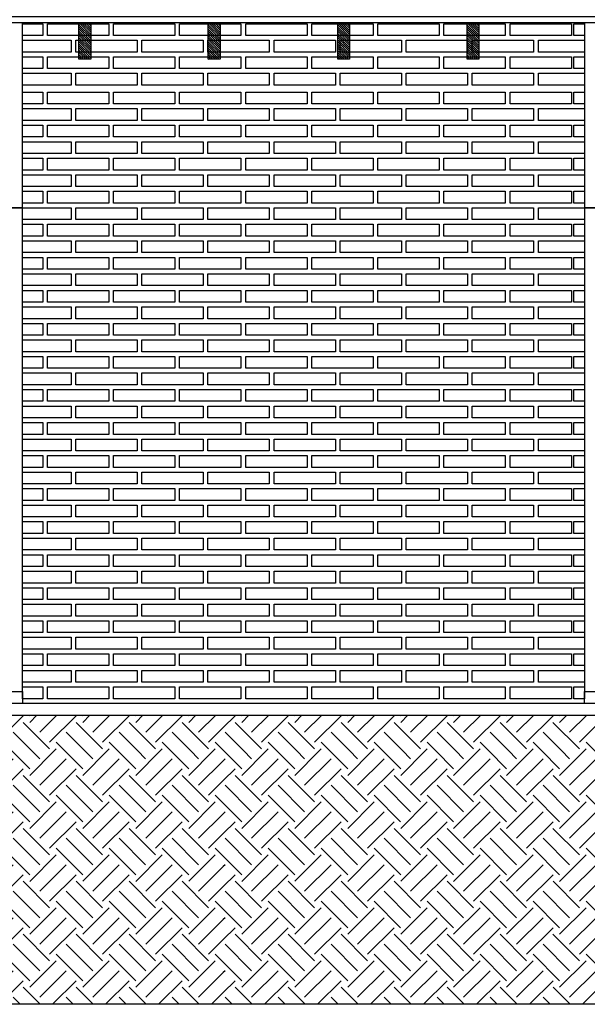
# Model space of a CAD drawing. Units: millimetres. Extents: x 429 to 575, y 535 to 664.
# Drawn here: x 543 to 545, y 614 to 618 of the extents above; entities that cross this region are included whole.
import ezdxf

# ---------------------------------------------------------------- set-up
doc = ezdxf.new("R2010")
doc.units = ezdxf.units.MM
for name, color, linetype in [('00 h tierra', 86, 'Continuous'), ('00 m tierra', 236, 'Continuous'), ('arq_v_02', 212, 'Continuous'), ('v_01', 201, 'Continuous'), ('v_06', 253, 'Continuous'), ('v_07', 253, 'Continuous')]:
    doc.layers.add(name, color=color, linetype=linetype)
pattern_1 = [(225, (551.09206, 606.63217), (7e-17, -0.2245064), [0.15875, -0.15875]), (225, (551.13415, 606.59007), (7e-17, -0.2245064), [0.15875, -0.15875]), (225, (551.17625, 606.54798), (7e-17, -0.2245064), [0.15875, -0.15875]), (315, (551.17625, 606.51992), (0.2245064, 7e-17), [0.15875, -0.15875]), (315, (551.13415, 606.47782), (0.2245064, 7e-17), [0.15875, -0.15875]), (315, (551.09206, 606.43573), (0.2245064, 7e-17), [0.15875, -0.15875])]
pattern_2 = [(315, (551.0920554, 606.5459844), (0.004490128, 0.004490128), [])]

msp = doc.modelspace()

# ---------------------------------------------------------------- hatches: boundary and pattern name
at = {"layer": '00 h tierra'}
h = msp.add_hatch(dxfattribs=at)
h.set_pattern_fill('EARTH', color=256, scale=0.025, angle=225)
h.set_pattern_definition(pattern_1)
h.paths.add_polyline_path([(541.0921, 614.8572), (541.0921, 614.7072), (543.9421, 614.7072), (543.9421, 614.8572)])
h = msp.add_hatch(dxfattribs=at)
h.set_pattern_fill('EARTH', color=256, scale=0.025, angle=225)
h.set_pattern_definition(pattern_1)
h.paths.add_polyline_path([(543.9421, 614.8572), (543.9421, 614.7072), (551.0921, 614.7072), (551.0921, 614.7672), (550.9421, 614.7672), (550.9421, 614.7872), (550.2921, 614.7872), (550.2921, 614.8572)])
h = msp.add_hatch(dxfattribs=at)
h.set_pattern_fill('EARTH', color=256, scale=0.025, angle=225)
h.set_pattern_definition(pattern_1)
h.paths.add_polyline_path([(541.0921, 614.7072), (541.0921, 613.6322), (543.9421, 613.6322), (543.9421, 614.7072)])
h = msp.add_hatch(dxfattribs=at)
h.set_pattern_fill('EARTH', color=256, scale=0.025, angle=225)
h.set_pattern_definition(pattern_1)
h.paths.add_polyline_path([(543.9421, 614.7072), (543.9421, 613.6322), (551.0921, 613.6322), (551.0921, 614.7072)])
at = {"layer": 'v_06'}
h = msp.add_hatch(dxfattribs=at)
h.set_pattern_fill('ANSI31', color=256, scale=0.002, angle=-90)
h.set_pattern_definition(pattern_2)
h.paths.add_polyline_path([(543.3304, 617.7913), (543.3804, 617.7913), (543.3804, 617.6372), (543.3304, 617.6372)])
h = msp.add_hatch(dxfattribs=at)
h.set_pattern_fill('ANSI31', color=256, scale=0.002, angle=-90)
h.set_pattern_definition(pattern_2)
h.paths.add_polyline_path([(543.8787, 617.7913), (543.9287, 617.7913), (543.9287, 617.6372), (543.8787, 617.6372)])
h = msp.add_hatch(dxfattribs=at)
h.set_pattern_fill('ANSI31', color=256, scale=0.002, angle=-90)
h.set_pattern_definition(pattern_2)
h.paths.add_polyline_path([(544.4271, 617.7913), (544.4771, 617.7913), (544.4771, 617.6372), (544.4271, 617.6372)])
h = msp.add_hatch(dxfattribs=at)
h.set_pattern_fill('ANSI31', color=256, scale=0.002, angle=-90)
h.set_pattern_definition(pattern_2)
h.paths.add_polyline_path([(544.9754, 617.7913), (545.0254, 617.7913), (545.0254, 617.6372), (544.9754, 617.6372)])

# ---------------------------------------------------------------- linework, layer by layer
at = {"layer": '00 m tierra'}
msp.add_lwpolyline([(541.0921, 613.6322), (541.0921, 614.8572), (551.0921, 614.8572), (551.0921, 613.6322)], close=True, dxfattribs=at)
at = {"layer": 'arq_v_02'}
msp.add_lwpolyline([(550.7404, 617.7913), (541.0921, 617.7913), (541.0921, 617.817), (550.7404, 617.817)], dxfattribs=at)
for points in [[(543.3304, 617.7913), (543.3804, 617.7913), (543.3804, 617.6372), (543.3304, 617.6372)], [(543.8787, 617.7913), (543.9287, 617.7913), (543.9287, 617.6372), (543.8787, 617.6372)], [(544.4271, 617.7913), (544.4771, 617.7913), (544.4771, 617.6372), (544.4271, 617.6372)], [(544.9754, 617.7913), (545.0254, 617.7913), (545.0254, 617.6372), (544.9754, 617.6372)]]:
    msp.add_lwpolyline(points, close=True, dxfattribs=at)
at = {"layer": 'v_01'}
for points in [[(543.0921, 617.7913), (541.2921, 617.7913), (541.2921, 617.0072), (543.0921, 617.0072)], [(547.2721, 617.7913), (545.4721, 617.7913), (545.4721, 617.0072), (547.2721, 617.0072)], [(541.2921, 614.9572), (543.0921, 614.9572), (543.0921, 617.0072), (541.2921, 617.0072)], [(545.4721, 614.9572), (547.2721, 614.9572), (547.2721, 617.0072), (545.4721, 617.0072)], [(541.2371, 614.9572), (543.0921, 614.9572), (543.0921, 614.9072), (541.2371, 614.9072)], [(545.4721, 614.9572), (547.2721, 614.9572), (547.2721, 614.9072), (545.4721, 614.9072)], [(541.0921, 614.9072), (541.0921, 614.8572), (550.2921, 614.8572), (550.2921, 614.9072)]]:
    msp.add_lwpolyline(points, close=True, dxfattribs=at)
at = {"layer": 'v_07', "color": 252}
for points in [[(543.1771, 617.7372), (543.0921, 617.7372), (543.0921, 617.7872), (543.1771, 617.7872)], [(543.4571, 617.7372), (543.1971, 617.7372), (543.1971, 617.7872), (543.4571, 617.7872)], [(543.7371, 617.7372), (543.4771, 617.7372), (543.4771, 617.7872), (543.7371, 617.7872)], [(544.0171, 617.7372), (543.7571, 617.7372), (543.7571, 617.7872), (544.0171, 617.7872)], [(544.2971, 617.7372), (544.0371, 617.7372), (544.0371, 617.7872), (544.2971, 617.7872)], [(544.5771, 617.7372), (544.3171, 617.7372), (544.3171, 617.7872), (544.5771, 617.7872)], [(544.8571, 617.7372), (544.5971, 617.7372), (544.5971, 617.7872), (544.8571, 617.7872)], [(545.1371, 617.7372), (544.8771, 617.7372), (544.8771, 617.7872), (545.1371, 617.7872)], [(545.4171, 617.7372), (545.1571, 617.7372), (545.1571, 617.7872), (545.4171, 617.7872)], [(545.4721, 617.7372), (545.4271, 617.7372), (545.4271, 617.7872), (545.4721, 617.7872)], [(543.2971, 617.6672), (543.0921, 617.6672), (543.0921, 617.7172), (543.2971, 617.7172)], [(543.5771, 617.6672), (543.3171, 617.6672), (543.3171, 617.7172), (543.5771, 617.7172)], [(543.8571, 617.6672), (543.5971, 617.6672), (543.5971, 617.7172), (543.8571, 617.7172)], [(544.1371, 617.6672), (543.8771, 617.6672), (543.8771, 617.7172), (544.1371, 617.7172)], [(544.4171, 617.6672), (544.1571, 617.6672), (544.1571, 617.7172), (544.4171, 617.7172)], [(544.6971, 617.6672), (544.4371, 617.6672), (544.4371, 617.7172), (544.6971, 617.7172)], [(544.9771, 617.6672), (544.7171, 617.6672), (544.7171, 617.7172), (544.9771, 617.7172)], [(545.2571, 617.6672), (544.9971, 617.6672), (544.9971, 617.7172), (545.2571, 617.7172)], [(545.4721, 617.6672), (545.2771, 617.6672), (545.2771, 617.7172), (545.4721, 617.7172)], [(543.1771, 617.5972), (543.0921, 617.5972), (543.0921, 617.6472), (543.1771, 617.6472)], [(543.4571, 617.5972), (543.1971, 617.5972), (543.1971, 617.6472), (543.4571, 617.6472)], [(543.7371, 617.5972), (543.4771, 617.5972), (543.4771, 617.6472), (543.7371, 617.6472)], [(544.0171, 617.5972), (543.7571, 617.5972), (543.7571, 617.6472), (544.0171, 617.6472)], [(544.2971, 617.5972), (544.0371, 617.5972), (544.0371, 617.6472), (544.2971, 617.6472)], [(544.5771, 617.5972), (544.3171, 617.5972), (544.3171, 617.6472), (544.5771, 617.6472)], [(544.8571, 617.5972), (544.5971, 617.5972), (544.5971, 617.6472), (544.8571, 617.6472)], [(545.1371, 617.5972), (544.8771, 617.5972), (544.8771, 617.6472), (545.1371, 617.6472)], [(545.4171, 617.5972), (545.1571, 617.5972), (545.1571, 617.6472), (545.4171, 617.6472)], [(545.4721, 617.5972), (545.4271, 617.5972), (545.4271, 617.6472), (545.4721, 617.6472)], [(543.2971, 617.5272), (543.0921, 617.5272), (543.0921, 617.5772), (543.2971, 617.5772)], [(543.5771, 617.5272), (543.3171, 617.5272), (543.3171, 617.5772), (543.5771, 617.5772)], [(543.8571, 617.5272), (543.5971, 617.5272), (543.5971, 617.5772), (543.8571, 617.5772)], [(544.1371, 617.5272), (543.8771, 617.5272), (543.8771, 617.5772), (544.1371, 617.5772)], [(544.4171, 617.5272), (544.1571, 617.5272), (544.1571, 617.5772), (544.4171, 617.5772)], [(544.6971, 617.5272), (544.4371, 617.5272), (544.4371, 617.5772), (544.6971, 617.5772)], [(544.9771, 617.5272), (544.7171, 617.5272), (544.7171, 617.5772), (544.9771, 617.5772)], [(545.2571, 617.5272), (544.9971, 617.5272), (544.9971, 617.5772), (545.2571, 617.5772)], [(545.4721, 617.5272), (545.2771, 617.5272), (545.2771, 617.5772), (545.4721, 617.5772)], [(543.1771, 617.4472), (543.0921, 617.4472), (543.0921, 617.4972), (543.1771, 617.4972)], [(543.4571, 617.4472), (543.1971, 617.4472), (543.1971, 617.4972), (543.4571, 617.4972)], [(543.7371, 617.4472), (543.4771, 617.4472), (543.4771, 617.4972), (543.7371, 617.4972)], [(544.0171, 617.4472), (543.7571, 617.4472), (543.7571, 617.4972), (544.0171, 617.4972)], [(544.2971, 617.4472), (544.0371, 617.4472), (544.0371, 617.4972), (544.2971, 617.4972)], [(544.5771, 617.4472), (544.3171, 617.4472), (544.3171, 617.4972), (544.5771, 617.4972)], [(544.8571, 617.4472), (544.5971, 617.4472), (544.5971, 617.4972), (544.8571, 617.4972)], [(545.1371, 617.4472), (544.8771, 617.4472), (544.8771, 617.4972), (545.1371, 617.4972)], [(545.4171, 617.4472), (545.1571, 617.4472), (545.1571, 617.4972), (545.4171, 617.4972)], [(545.4721, 617.4472), (545.4271, 617.4472), (545.4271, 617.4972), (545.4721, 617.4972)], [(543.2971, 617.3772), (543.0921, 617.3772), (543.0921, 617.4272), (543.2971, 617.4272)], [(543.5771, 617.3772), (543.3171, 617.3772), (543.3171, 617.4272), (543.5771, 617.4272)], [(543.8571, 617.3772), (543.5971, 617.3772), (543.5971, 617.4272), (543.8571, 617.4272)], [(544.1371, 617.3772), (543.8771, 617.3772), (543.8771, 617.4272), (544.1371, 617.4272)], [(544.4171, 617.3772), (544.1571, 617.3772), (544.1571, 617.4272), (544.4171, 617.4272)], [(544.6971, 617.3772), (544.4371, 617.3772), (544.4371, 617.4272), (544.6971, 617.4272)], [(544.9771, 617.3772), (544.7171, 617.3772), (544.7171, 617.4272), (544.9771, 617.4272)], [(545.2571, 617.3772), (544.9971, 617.3772), (544.9971, 617.4272), (545.2571, 617.4272)], [(545.4721, 617.3772), (545.2771, 617.3772), (545.2771, 617.4272), (545.4721, 617.4272)], [(543.1771, 617.3072), (543.0921, 617.3072), (543.0921, 617.3572), (543.1771, 617.3572)], [(543.4571, 617.3072), (543.1971, 617.3072), (543.1971, 617.3572), (543.4571, 617.3572)], [(543.7371, 617.3072), (543.4771, 617.3072), (543.4771, 617.3572), (543.7371, 617.3572)], [(544.0171, 617.3072), (543.7571, 617.3072), (543.7571, 617.3572), (544.0171, 617.3572)], [(544.2971, 617.3072), (544.0371, 617.3072), (544.0371, 617.3572), (544.2971, 617.3572)], [(544.5771, 617.3072), (544.3171, 617.3072), (544.3171, 617.3572), (544.5771, 617.3572)], [(544.8571, 617.3072), (544.5971, 617.3072), (544.5971, 617.3572), (544.8571, 617.3572)], [(545.1371, 617.3072), (544.8771, 617.3072), (544.8771, 617.3572), (545.1371, 617.3572)], [(545.4171, 617.3072), (545.1571, 617.3072), (545.1571, 617.3572), (545.4171, 617.3572)], [(545.4721, 617.3072), (545.4271, 617.3072), (545.4271, 617.3572), (545.4721, 617.3572)], [(543.2971, 617.2372), (543.0921, 617.2372), (543.0921, 617.2872), (543.2971, 617.2872)], [(543.5771, 617.2372), (543.3171, 617.2372), (543.3171, 617.2872), (543.5771, 617.2872)], [(543.8571, 617.2372), (543.5971, 617.2372), (543.5971, 617.2872), (543.8571, 617.2872)], [(544.1371, 617.2372), (543.8771, 617.2372), (543.8771, 617.2872), (544.1371, 617.2872)], [(544.4171, 617.2372), (544.1571, 617.2372), (544.1571, 617.2872), (544.4171, 617.2872)], [(544.6971, 617.2372), (544.4371, 617.2372), (544.4371, 617.2872), (544.6971, 617.2872)], [(544.9771, 617.2372), (544.7171, 617.2372), (544.7171, 617.2872), (544.9771, 617.2872)], [(545.2571, 617.2372), (544.9971, 617.2372), (544.9971, 617.2872), (545.2571, 617.2872)], [(545.4721, 617.2372), (545.2771, 617.2372), (545.2771, 617.2872), (545.4721, 617.2872)], [(543.1771, 617.1672), (543.0921, 617.1672), (543.0921, 617.2172), (543.1771, 617.2172)], [(543.4571, 617.1672), (543.1971, 617.1672), (543.1971, 617.2172), (543.4571, 617.2172)], [(543.7371, 617.1672), (543.4771, 617.1672), (543.4771, 617.2172), (543.7371, 617.2172)], [(544.0171, 617.1672), (543.7571, 617.1672), (543.7571, 617.2172), (544.0171, 617.2172)], [(544.2971, 617.1672), (544.0371, 617.1672), (544.0371, 617.2172), (544.2971, 617.2172)], [(544.5771, 617.1672), (544.3171, 617.1672), (544.3171, 617.2172), (544.5771, 617.2172)], [(544.8571, 617.1672), (544.5971, 617.1672), (544.5971, 617.2172), (544.8571, 617.2172)], [(545.1371, 617.1672), (544.8771, 617.1672), (544.8771, 617.2172), (545.1371, 617.2172)], [(545.4171, 617.1672), (545.1571, 617.1672), (545.1571, 617.2172), (545.4171, 617.2172)], [(545.4721, 617.1672), (545.4271, 617.1672), (545.4271, 617.2172), (545.4721, 617.2172)], [(543.2971, 617.0972), (543.0921, 617.0972), (543.0921, 617.1472), (543.2971, 617.1472)], [(543.5771, 617.0972), (543.3171, 617.0972), (543.3171, 617.1472), (543.5771, 617.1472)], [(543.8571, 617.0972), (543.5971, 617.0972), (543.5971, 617.1472), (543.8571, 617.1472)], [(544.1371, 617.0972), (543.8771, 617.0972), (543.8771, 617.1472), (544.1371, 617.1472)], [(544.4171, 617.0972), (544.1571, 617.0972), (544.1571, 617.1472), (544.4171, 617.1472)], [(544.6971, 617.0972), (544.4371, 617.0972), (544.4371, 617.1472), (544.6971, 617.1472)], [(544.9771, 617.0972), (544.7171, 617.0972), (544.7171, 617.1472), (544.9771, 617.1472)], [(545.2571, 617.0972), (544.9971, 617.0972), (544.9971, 617.1472), (545.2571, 617.1472)], [(545.4721, 617.0972), (545.2771, 617.0972), (545.2771, 617.1472), (545.4721, 617.1472)], [(543.1771, 617.0272), (543.0921, 617.0272), (543.0921, 617.0772), (543.1771, 617.0772)], [(543.4571, 617.0272), (543.1971, 617.0272), (543.1971, 617.0772), (543.4571, 617.0772)], [(543.7371, 617.0272), (543.4771, 617.0272), (543.4771, 617.0772), (543.7371, 617.0772)], [(544.0171, 617.0272), (543.7571, 617.0272), (543.7571, 617.0772), (544.0171, 617.0772)], [(544.2971, 617.0272), (544.0371, 617.0272), (544.0371, 617.0772), (544.2971, 617.0772)], [(544.5771, 617.0272), (544.3171, 617.0272), (544.3171, 617.0772), (544.5771, 617.0772)], [(544.8571, 617.0272), (544.5971, 617.0272), (544.5971, 617.0772), (544.8571, 617.0772)], [(545.1371, 617.0272), (544.8771, 617.0272), (544.8771, 617.0772), (545.1371, 617.0772)], [(545.4171, 617.0272), (545.1571, 617.0272), (545.1571, 617.0772), (545.4171, 617.0772)], [(545.4721, 617.0272), (545.4271, 617.0272), (545.4271, 617.0772), (545.4721, 617.0772)], [(543.2971, 616.9572), (543.0921, 616.9572), (543.0921, 617.0072), (543.2971, 617.0072)], [(543.5771, 616.9572), (543.3171, 616.9572), (543.3171, 617.0072), (543.5771, 617.0072)], [(543.8571, 616.9572), (543.5971, 616.9572), (543.5971, 617.0072), (543.8571, 617.0072)], [(544.1371, 616.9572), (543.8771, 616.9572), (543.8771, 617.0072), (544.1371, 617.0072)], [(544.4171, 616.9572), (544.1571, 616.9572), (544.1571, 617.0072), (544.4171, 617.0072)], [(544.6971, 616.9572), (544.4371, 616.9572), (544.4371, 617.0072), (544.6971, 617.0072)], [(544.9771, 616.9572), (544.7171, 616.9572), (544.7171, 617.0072), (544.9771, 617.0072)], [(545.2571, 616.9572), (544.9971, 616.9572), (544.9971, 617.0072), (545.2571, 617.0072)], [(545.4721, 616.9572), (545.2771, 616.9572), (545.2771, 617.0072), (545.4721, 617.0072)], [(543.1771, 616.8872), (543.0921, 616.8872), (543.0921, 616.9372), (543.1771, 616.9372)], [(543.4571, 616.8872), (543.1971, 616.8872), (543.1971, 616.9372), (543.4571, 616.9372)], [(543.7371, 616.8872), (543.4771, 616.8872), (543.4771, 616.9372), (543.7371, 616.9372)], [(544.0171, 616.8872), (543.7571, 616.8872), (543.7571, 616.9372), (544.0171, 616.9372)], [(544.2971, 616.8872), (544.0371, 616.8872), (544.0371, 616.9372), (544.2971, 616.9372)], [(544.5771, 616.8872), (544.3171, 616.8872), (544.3171, 616.9372), (544.5771, 616.9372)], [(544.8571, 616.8872), (544.5971, 616.8872), (544.5971, 616.9372), (544.8571, 616.9372)], [(545.1371, 616.8872), (544.8771, 616.8872), (544.8771, 616.9372), (545.1371, 616.9372)], [(545.4171, 616.8872), (545.1571, 616.8872), (545.1571, 616.9372), (545.4171, 616.9372)], [(545.4721, 616.8872), (545.4271, 616.8872), (545.4271, 616.9372), (545.4721, 616.9372)], [(543.2971, 616.8172), (543.0921, 616.8172), (543.0921, 616.8672), (543.2971, 616.8672)], [(543.5771, 616.8172), (543.3171, 616.8172), (543.3171, 616.8672), (543.5771, 616.8672)], [(543.8571, 616.8172), (543.5971, 616.8172), (543.5971, 616.8672), (543.8571, 616.8672)], [(544.1371, 616.8172), (543.8771, 616.8172), (543.8771, 616.8672), (544.1371, 616.8672)], [(544.4171, 616.8172), (544.1571, 616.8172), (544.1571, 616.8672), (544.4171, 616.8672)], [(544.6971, 616.8172), (544.4371, 616.8172), (544.4371, 616.8672), (544.6971, 616.8672)], [(544.9771, 616.8172), (544.7171, 616.8172), (544.7171, 616.8672), (544.9771, 616.8672)], [(545.2571, 616.8172), (544.9971, 616.8172), (544.9971, 616.8672), (545.2571, 616.8672)], [(545.4721, 616.8172), (545.2771, 616.8172), (545.2771, 616.8672), (545.4721, 616.8672)], [(543.1771, 616.7472), (543.0921, 616.7472), (543.0921, 616.7972), (543.1771, 616.7972)], [(543.4571, 616.7472), (543.1971, 616.7472), (543.1971, 616.7972), (543.4571, 616.7972)], [(543.7371, 616.7472), (543.4771, 616.7472), (543.4771, 616.7972), (543.7371, 616.7972)], [(544.0171, 616.7472), (543.7571, 616.7472), (543.7571, 616.7972), (544.0171, 616.7972)], [(544.2971, 616.7472), (544.0371, 616.7472), (544.0371, 616.7972), (544.2971, 616.7972)], [(544.5771, 616.7472), (544.3171, 616.7472), (544.3171, 616.7972), (544.5771, 616.7972)], [(544.8571, 616.7472), (544.5971, 616.7472), (544.5971, 616.7972), (544.8571, 616.7972)], [(545.1371, 616.7472), (544.8771, 616.7472), (544.8771, 616.7972), (545.1371, 616.7972)], [(545.4171, 616.7472), (545.1571, 616.7472), (545.1571, 616.7972), (545.4171, 616.7972)], [(545.4721, 616.7472), (545.4271, 616.7472), (545.4271, 616.7972), (545.4721, 616.7972)], [(543.2971, 616.6772), (543.0921, 616.6772), (543.0921, 616.7272), (543.2971, 616.7272)], [(543.5771, 616.6772), (543.3171, 616.6772), (543.3171, 616.7272), (543.5771, 616.7272)], [(543.8571, 616.6772), (543.5971, 616.6772), (543.5971, 616.7272), (543.8571, 616.7272)], [(544.1371, 616.6772), (543.8771, 616.6772), (543.8771, 616.7272), (544.1371, 616.7272)], [(544.4171, 616.6772), (544.1571, 616.6772), (544.1571, 616.7272), (544.4171, 616.7272)], [(544.6971, 616.6772), (544.4371, 616.6772), (544.4371, 616.7272), (544.6971, 616.7272)], [(544.9771, 616.6772), (544.7171, 616.6772), (544.7171, 616.7272), (544.9771, 616.7272)], [(545.2571, 616.6772), (544.9971, 616.6772), (544.9971, 616.7272), (545.2571, 616.7272)], [(545.4721, 616.6772), (545.2771, 616.6772), (545.2771, 616.7272), (545.4721, 616.7272)], [(543.1771, 616.6072), (543.0921, 616.6072), (543.0921, 616.6572), (543.1771, 616.6572)], [(543.4571, 616.6072), (543.1971, 616.6072), (543.1971, 616.6572), (543.4571, 616.6572)], [(543.7371, 616.6072), (543.4771, 616.6072), (543.4771, 616.6572), (543.7371, 616.6572)], [(544.0171, 616.6072), (543.7571, 616.6072), (543.7571, 616.6572), (544.0171, 616.6572)], [(544.2971, 616.6072), (544.0371, 616.6072), (544.0371, 616.6572), (544.2971, 616.6572)], [(544.5771, 616.6072), (544.3171, 616.6072), (544.3171, 616.6572), (544.5771, 616.6572)], [(544.8571, 616.6072), (544.5971, 616.6072), (544.5971, 616.6572), (544.8571, 616.6572)], [(545.1371, 616.6072), (544.8771, 616.6072), (544.8771, 616.6572), (545.1371, 616.6572)], [(545.4171, 616.6072), (545.1571, 616.6072), (545.1571, 616.6572), (545.4171, 616.6572)], [(545.4721, 616.6072), (545.4271, 616.6072), (545.4271, 616.6572), (545.4721, 616.6572)], [(543.2971, 616.5372), (543.0921, 616.5372), (543.0921, 616.5872), (543.2971, 616.5872)], [(543.5771, 616.5372), (543.3171, 616.5372), (543.3171, 616.5872), (543.5771, 616.5872)], [(543.8571, 616.5372), (543.5971, 616.5372), (543.5971, 616.5872), (543.8571, 616.5872)], [(544.1371, 616.5372), (543.8771, 616.5372), (543.8771, 616.5872), (544.1371, 616.5872)], [(544.4171, 616.5372), (544.1571, 616.5372), (544.1571, 616.5872), (544.4171, 616.5872)], [(544.6971, 616.5372), (544.4371, 616.5372), (544.4371, 616.5872), (544.6971, 616.5872)], [(544.9771, 616.5372), (544.7171, 616.5372), (544.7171, 616.5872), (544.9771, 616.5872)], [(545.2571, 616.5372), (544.9971, 616.5372), (544.9971, 616.5872), (545.2571, 616.5872)], [(545.4721, 616.5372), (545.2771, 616.5372), (545.2771, 616.5872), (545.4721, 616.5872)], [(543.1771, 616.4672), (543.0921, 616.4672), (543.0921, 616.5172), (543.1771, 616.5172)], [(543.4571, 616.4672), (543.1971, 616.4672), (543.1971, 616.5172), (543.4571, 616.5172)], [(543.7371, 616.4672), (543.4771, 616.4672), (543.4771, 616.5172), (543.7371, 616.5172)], [(544.0171, 616.4672), (543.7571, 616.4672), (543.7571, 616.5172), (544.0171, 616.5172)], [(544.2971, 616.4672), (544.0371, 616.4672), (544.0371, 616.5172), (544.2971, 616.5172)], [(544.5771, 616.4672), (544.3171, 616.4672), (544.3171, 616.5172), (544.5771, 616.5172)], [(544.8571, 616.4672), (544.5971, 616.4672), (544.5971, 616.5172), (544.8571, 616.5172)], [(545.1371, 616.4672), (544.8771, 616.4672), (544.8771, 616.5172), (545.1371, 616.5172)], [(545.4171, 616.4672), (545.1571, 616.4672), (545.1571, 616.5172), (545.4171, 616.5172)], [(545.4721, 616.4672), (545.4271, 616.4672), (545.4271, 616.5172), (545.4721, 616.5172)], [(543.2971, 616.3972), (543.0921, 616.3972), (543.0921, 616.4472), (543.2971, 616.4472)], [(543.5771, 616.3972), (543.3171, 616.3972), (543.3171, 616.4472), (543.5771, 616.4472)], [(543.8571, 616.3972), (543.5971, 616.3972), (543.5971, 616.4472), (543.8571, 616.4472)], [(544.1371, 616.3972), (543.8771, 616.3972), (543.8771, 616.4472), (544.1371, 616.4472)], [(544.4171, 616.3972), (544.1571, 616.3972), (544.1571, 616.4472), (544.4171, 616.4472)], [(544.6971, 616.3972), (544.4371, 616.3972), (544.4371, 616.4472), (544.6971, 616.4472)], [(544.9771, 616.3972), (544.7171, 616.3972), (544.7171, 616.4472), (544.9771, 616.4472)], [(545.2571, 616.3972), (544.9971, 616.3972), (544.9971, 616.4472), (545.2571, 616.4472)], [(545.4721, 616.3972), (545.2771, 616.3972), (545.2771, 616.4472), (545.4721, 616.4472)], [(543.1771, 616.3272), (543.0921, 616.3272), (543.0921, 616.3772), (543.1771, 616.3772)], [(543.4571, 616.3272), (543.1971, 616.3272), (543.1971, 616.3772), (543.4571, 616.3772)], [(543.7371, 616.3272), (543.4771, 616.3272), (543.4771, 616.3772), (543.7371, 616.3772)], [(544.0171, 616.3272), (543.7571, 616.3272), (543.7571, 616.3772), (544.0171, 616.3772)], [(544.2971, 616.3272), (544.0371, 616.3272), (544.0371, 616.3772), (544.2971, 616.3772)], [(544.5771, 616.3272), (544.3171, 616.3272), (544.3171, 616.3772), (544.5771, 616.3772)], [(544.8571, 616.3272), (544.5971, 616.3272), (544.5971, 616.3772), (544.8571, 616.3772)], [(545.1371, 616.3272), (544.8771, 616.3272), (544.8771, 616.3772), (545.1371, 616.3772)], [(545.4171, 616.3272), (545.1571, 616.3272), (545.1571, 616.3772), (545.4171, 616.3772)], [(545.4721, 616.3272), (545.4271, 616.3272), (545.4271, 616.3772), (545.4721, 616.3772)], [(543.2971, 616.2572), (543.0921, 616.2572), (543.0921, 616.3072), (543.2971, 616.3072)], [(543.5771, 616.2572), (543.3171, 616.2572), (543.3171, 616.3072), (543.5771, 616.3072)], [(543.8571, 616.2572), (543.5971, 616.2572), (543.5971, 616.3072), (543.8571, 616.3072)], [(544.1371, 616.2572), (543.8771, 616.2572), (543.8771, 616.3072), (544.1371, 616.3072)], [(544.4171, 616.2572), (544.1571, 616.2572), (544.1571, 616.3072), (544.4171, 616.3072)], [(544.6971, 616.2572), (544.4371, 616.2572), (544.4371, 616.3072), (544.6971, 616.3072)], [(544.9771, 616.2572), (544.7171, 616.2572), (544.7171, 616.3072), (544.9771, 616.3072)], [(545.2571, 616.2572), (544.9971, 616.2572), (544.9971, 616.3072), (545.2571, 616.3072)], [(545.4721, 616.2572), (545.2771, 616.2572), (545.2771, 616.3072), (545.4721, 616.3072)], [(543.1771, 616.1872), (543.0921, 616.1872), (543.0921, 616.2372), (543.1771, 616.2372)], [(543.4571, 616.1872), (543.1971, 616.1872), (543.1971, 616.2372), (543.4571, 616.2372)], [(543.7371, 616.1872), (543.4771, 616.1872), (543.4771, 616.2372), (543.7371, 616.2372)], [(544.0171, 616.1872), (543.7571, 616.1872), (543.7571, 616.2372), (544.0171, 616.2372)], [(544.2971, 616.1872), (544.0371, 616.1872), (544.0371, 616.2372), (544.2971, 616.2372)], [(544.5771, 616.1872), (544.3171, 616.1872), (544.3171, 616.2372), (544.5771, 616.2372)], [(544.8571, 616.1872), (544.5971, 616.1872), (544.5971, 616.2372), (544.8571, 616.2372)], [(545.1371, 616.1872), (544.8771, 616.1872), (544.8771, 616.2372), (545.1371, 616.2372)], [(545.4171, 616.1872), (545.1571, 616.1872), (545.1571, 616.2372), (545.4171, 616.2372)], [(545.4721, 616.1872), (545.4271, 616.1872), (545.4271, 616.2372), (545.4721, 616.2372)], [(543.2971, 616.1172), (543.0921, 616.1172), (543.0921, 616.1672), (543.2971, 616.1672)], [(543.5771, 616.1172), (543.3171, 616.1172), (543.3171, 616.1672), (543.5771, 616.1672)], [(543.8571, 616.1172), (543.5971, 616.1172), (543.5971, 616.1672), (543.8571, 616.1672)], [(544.1371, 616.1172), (543.8771, 616.1172), (543.8771, 616.1672), (544.1371, 616.1672)], [(544.4171, 616.1172), (544.1571, 616.1172), (544.1571, 616.1672), (544.4171, 616.1672)], [(544.6971, 616.1172), (544.4371, 616.1172), (544.4371, 616.1672), (544.6971, 616.1672)], [(544.9771, 616.1172), (544.7171, 616.1172), (544.7171, 616.1672), (544.9771, 616.1672)], [(545.2571, 616.1172), (544.9971, 616.1172), (544.9971, 616.1672), (545.2571, 616.1672)], [(545.4721, 616.1172), (545.2771, 616.1172), (545.2771, 616.1672), (545.4721, 616.1672)], [(543.1771, 616.0472), (543.0921, 616.0472), (543.0921, 616.0972), (543.1771, 616.0972)], [(543.4571, 616.0472), (543.1971, 616.0472), (543.1971, 616.0972), (543.4571, 616.0972)], [(543.7371, 616.0472), (543.4771, 616.0472), (543.4771, 616.0972), (543.7371, 616.0972)], [(544.0171, 616.0472), (543.7571, 616.0472), (543.7571, 616.0972), (544.0171, 616.0972)], [(544.2971, 616.0472), (544.0371, 616.0472), (544.0371, 616.0972), (544.2971, 616.0972)], [(544.5771, 616.0472), (544.3171, 616.0472), (544.3171, 616.0972), (544.5771, 616.0972)], [(544.8571, 616.0472), (544.5971, 616.0472), (544.5971, 616.0972), (544.8571, 616.0972)], [(545.1371, 616.0472), (544.8771, 616.0472), (544.8771, 616.0972), (545.1371, 616.0972)], [(545.4171, 616.0472), (545.1571, 616.0472), (545.1571, 616.0972), (545.4171, 616.0972)], [(545.4721, 616.0472), (545.4271, 616.0472), (545.4271, 616.0972), (545.4721, 616.0972)], [(543.2971, 615.9772), (543.0921, 615.9772), (543.0921, 616.0272), (543.2971, 616.0272)], [(543.5771, 615.9772), (543.3171, 615.9772), (543.3171, 616.0272), (543.5771, 616.0272)], [(543.8571, 615.9772), (543.5971, 615.9772), (543.5971, 616.0272), (543.8571, 616.0272)], [(544.1371, 615.9772), (543.8771, 615.9772), (543.8771, 616.0272), (544.1371, 616.0272)], [(544.4171, 615.9772), (544.1571, 615.9772), (544.1571, 616.0272), (544.4171, 616.0272)], [(544.6971, 615.9772), (544.4371, 615.9772), (544.4371, 616.0272), (544.6971, 616.0272)], [(544.9771, 615.9772), (544.7171, 615.9772), (544.7171, 616.0272), (544.9771, 616.0272)], [(545.2571, 615.9772), (544.9971, 615.9772), (544.9971, 616.0272), (545.2571, 616.0272)], [(545.4721, 615.9772), (545.2771, 615.9772), (545.2771, 616.0272), (545.4721, 616.0272)], [(543.1771, 615.9072), (543.0921, 615.9072), (543.0921, 615.9572), (543.1771, 615.9572)], [(543.4571, 615.9072), (543.1971, 615.9072), (543.1971, 615.9572), (543.4571, 615.9572)], [(543.7371, 615.9072), (543.4771, 615.9072), (543.4771, 615.9572), (543.7371, 615.9572)], [(544.0171, 615.9072), (543.7571, 615.9072), (543.7571, 615.9572), (544.0171, 615.9572)], [(544.2971, 615.9072), (544.0371, 615.9072), (544.0371, 615.9572), (544.2971, 615.9572)], [(544.5771, 615.9072), (544.3171, 615.9072), (544.3171, 615.9572), (544.5771, 615.9572)], [(544.8571, 615.9072), (544.5971, 615.9072), (544.5971, 615.9572), (544.8571, 615.9572)], [(545.1371, 615.9072), (544.8771, 615.9072), (544.8771, 615.9572), (545.1371, 615.9572)], [(545.4171, 615.9072), (545.1571, 615.9072), (545.1571, 615.9572), (545.4171, 615.9572)], [(545.4721, 615.9072), (545.4271, 615.9072), (545.4271, 615.9572), (545.4721, 615.9572)], [(543.2971, 615.8372), (543.0921, 615.8372), (543.0921, 615.8872), (543.2971, 615.8872)], [(543.5771, 615.8372), (543.3171, 615.8372), (543.3171, 615.8872), (543.5771, 615.8872)], [(543.8571, 615.8372), (543.5971, 615.8372), (543.5971, 615.8872), (543.8571, 615.8872)], [(544.1371, 615.8372), (543.8771, 615.8372), (543.8771, 615.8872), (544.1371, 615.8872)], [(544.4171, 615.8372), (544.1571, 615.8372), (544.1571, 615.8872), (544.4171, 615.8872)], [(544.6971, 615.8372), (544.4371, 615.8372), (544.4371, 615.8872), (544.6971, 615.8872)], [(544.9771, 615.8372), (544.7171, 615.8372), (544.7171, 615.8872), (544.9771, 615.8872)], [(545.2571, 615.8372), (544.9971, 615.8372), (544.9971, 615.8872), (545.2571, 615.8872)], [(545.4721, 615.8372), (545.2771, 615.8372), (545.2771, 615.8872), (545.4721, 615.8872)], [(543.1771, 615.7672), (543.0921, 615.7672), (543.0921, 615.8172), (543.1771, 615.8172)], [(543.4571, 615.7672), (543.1971, 615.7672), (543.1971, 615.8172), (543.4571, 615.8172)], [(543.7371, 615.7672), (543.4771, 615.7672), (543.4771, 615.8172), (543.7371, 615.8172)], [(544.0171, 615.7672), (543.7571, 615.7672), (543.7571, 615.8172), (544.0171, 615.8172)], [(544.2971, 615.7672), (544.0371, 615.7672), (544.0371, 615.8172), (544.2971, 615.8172)], [(544.5771, 615.7672), (544.3171, 615.7672), (544.3171, 615.8172), (544.5771, 615.8172)], [(544.8571, 615.7672), (544.5971, 615.7672), (544.5971, 615.8172), (544.8571, 615.8172)], [(545.1371, 615.7672), (544.8771, 615.7672), (544.8771, 615.8172), (545.1371, 615.8172)], [(545.4171, 615.7672), (545.1571, 615.7672), (545.1571, 615.8172), (545.4171, 615.8172)], [(545.4721, 615.7672), (545.4271, 615.7672), (545.4271, 615.8172), (545.4721, 615.8172)], [(543.2971, 615.6972), (543.0921, 615.6972), (543.0921, 615.7472), (543.2971, 615.7472)], [(543.5771, 615.6972), (543.3171, 615.6972), (543.3171, 615.7472), (543.5771, 615.7472)], [(543.8571, 615.6972), (543.5971, 615.6972), (543.5971, 615.7472), (543.8571, 615.7472)], [(544.1371, 615.6972), (543.8771, 615.6972), (543.8771, 615.7472), (544.1371, 615.7472)], [(544.4171, 615.6972), (544.1571, 615.6972), (544.1571, 615.7472), (544.4171, 615.7472)], [(544.6971, 615.6972), (544.4371, 615.6972), (544.4371, 615.7472), (544.6971, 615.7472)], [(544.9771, 615.6972), (544.7171, 615.6972), (544.7171, 615.7472), (544.9771, 615.7472)], [(545.2571, 615.6972), (544.9971, 615.6972), (544.9971, 615.7472), (545.2571, 615.7472)], [(545.4721, 615.6972), (545.2771, 615.6972), (545.2771, 615.7472), (545.4721, 615.7472)], [(543.1771, 615.6272), (543.0921, 615.6272), (543.0921, 615.6772), (543.1771, 615.6772)], [(543.4571, 615.6272), (543.1971, 615.6272), (543.1971, 615.6772), (543.4571, 615.6772)], [(543.7371, 615.6272), (543.4771, 615.6272), (543.4771, 615.6772), (543.7371, 615.6772)], [(544.0171, 615.6272), (543.7571, 615.6272), (543.7571, 615.6772), (544.0171, 615.6772)], [(544.2971, 615.6272), (544.0371, 615.6272), (544.0371, 615.6772), (544.2971, 615.6772)], [(544.5771, 615.6272), (544.3171, 615.6272), (544.3171, 615.6772), (544.5771, 615.6772)], [(544.8571, 615.6272), (544.5971, 615.6272), (544.5971, 615.6772), (544.8571, 615.6772)], [(545.1371, 615.6272), (544.8771, 615.6272), (544.8771, 615.6772), (545.1371, 615.6772)], [(545.4171, 615.6272), (545.1571, 615.6272), (545.1571, 615.6772), (545.4171, 615.6772)], [(545.4721, 615.6272), (545.4271, 615.6272), (545.4271, 615.6772), (545.4721, 615.6772)], [(543.2971, 615.5572), (543.0921, 615.5572), (543.0921, 615.6072), (543.2971, 615.6072)], [(543.5771, 615.5572), (543.3171, 615.5572), (543.3171, 615.6072), (543.5771, 615.6072)], [(543.8571, 615.5572), (543.5971, 615.5572), (543.5971, 615.6072), (543.8571, 615.6072)], [(544.1371, 615.5572), (543.8771, 615.5572), (543.8771, 615.6072), (544.1371, 615.6072)], [(544.4171, 615.5572), (544.1571, 615.5572), (544.1571, 615.6072), (544.4171, 615.6072)], [(544.6971, 615.5572), (544.4371, 615.5572), (544.4371, 615.6072), (544.6971, 615.6072)], [(544.9771, 615.5572), (544.7171, 615.5572), (544.7171, 615.6072), (544.9771, 615.6072)], [(545.2571, 615.5572), (544.9971, 615.5572), (544.9971, 615.6072), (545.2571, 615.6072)], [(545.4721, 615.5572), (545.2771, 615.5572), (545.2771, 615.6072), (545.4721, 615.6072)], [(543.1771, 615.4872), (543.0921, 615.4872), (543.0921, 615.5372), (543.1771, 615.5372)], [(543.4571, 615.4872), (543.1971, 615.4872), (543.1971, 615.5372), (543.4571, 615.5372)], [(543.7371, 615.4872), (543.4771, 615.4872), (543.4771, 615.5372), (543.7371, 615.5372)], [(544.0171, 615.4872), (543.7571, 615.4872), (543.7571, 615.5372), (544.0171, 615.5372)], [(544.2971, 615.4872), (544.0371, 615.4872), (544.0371, 615.5372), (544.2971, 615.5372)], [(544.5771, 615.4872), (544.3171, 615.4872), (544.3171, 615.5372), (544.5771, 615.5372)], [(544.8571, 615.4872), (544.5971, 615.4872), (544.5971, 615.5372), (544.8571, 615.5372)], [(545.1371, 615.4872), (544.8771, 615.4872), (544.8771, 615.5372), (545.1371, 615.5372)], [(545.4171, 615.4872), (545.1571, 615.4872), (545.1571, 615.5372), (545.4171, 615.5372)], [(545.4721, 615.4872), (545.4271, 615.4872), (545.4271, 615.5372), (545.4721, 615.5372)], [(543.2971, 615.4172), (543.0921, 615.4172), (543.0921, 615.4672), (543.2971, 615.4672)], [(543.5771, 615.4172), (543.3171, 615.4172), (543.3171, 615.4672), (543.5771, 615.4672)], [(543.8571, 615.4172), (543.5971, 615.4172), (543.5971, 615.4672), (543.8571, 615.4672)], [(544.1371, 615.4172), (543.8771, 615.4172), (543.8771, 615.4672), (544.1371, 615.4672)], [(544.4171, 615.4172), (544.1571, 615.4172), (544.1571, 615.4672), (544.4171, 615.4672)], [(544.6971, 615.4172), (544.4371, 615.4172), (544.4371, 615.4672), (544.6971, 615.4672)], [(544.9771, 615.4172), (544.7171, 615.4172), (544.7171, 615.4672), (544.9771, 615.4672)], [(545.2571, 615.4172), (544.9971, 615.4172), (544.9971, 615.4672), (545.2571, 615.4672)], [(545.4721, 615.4172), (545.2771, 615.4172), (545.2771, 615.4672), (545.4721, 615.4672)], [(543.1771, 615.3472), (543.0921, 615.3472), (543.0921, 615.3972), (543.1771, 615.3972)], [(543.4571, 615.3472), (543.1971, 615.3472), (543.1971, 615.3972), (543.4571, 615.3972)], [(543.7371, 615.3472), (543.4771, 615.3472), (543.4771, 615.3972), (543.7371, 615.3972)], [(544.0171, 615.3472), (543.7571, 615.3472), (543.7571, 615.3972), (544.0171, 615.3972)], [(544.2971, 615.3472), (544.0371, 615.3472), (544.0371, 615.3972), (544.2971, 615.3972)], [(544.5771, 615.3472), (544.3171, 615.3472), (544.3171, 615.3972), (544.5771, 615.3972)], [(544.8571, 615.3472), (544.5971, 615.3472), (544.5971, 615.3972), (544.8571, 615.3972)], [(545.1371, 615.3472), (544.8771, 615.3472), (544.8771, 615.3972), (545.1371, 615.3972)], [(545.4171, 615.3472), (545.1571, 615.3472), (545.1571, 615.3972), (545.4171, 615.3972)], [(545.4721, 615.3472), (545.4271, 615.3472), (545.4271, 615.3972), (545.4721, 615.3972)], [(543.2971, 615.2772), (543.0921, 615.2772), (543.0921, 615.3272), (543.2971, 615.3272)], [(543.5771, 615.2772), (543.3171, 615.2772), (543.3171, 615.3272), (543.5771, 615.3272)], [(543.8571, 615.2772), (543.5971, 615.2772), (543.5971, 615.3272), (543.8571, 615.3272)], [(544.1371, 615.2772), (543.8771, 615.2772), (543.8771, 615.3272), (544.1371, 615.3272)], [(544.4171, 615.2772), (544.1571, 615.2772), (544.1571, 615.3272), (544.4171, 615.3272)], [(544.6971, 615.2772), (544.4371, 615.2772), (544.4371, 615.3272), (544.6971, 615.3272)], [(544.9771, 615.2772), (544.7171, 615.2772), (544.7171, 615.3272), (544.9771, 615.3272)], [(545.2571, 615.2772), (544.9971, 615.2772), (544.9971, 615.3272), (545.2571, 615.3272)], [(545.4721, 615.2772), (545.2771, 615.2772), (545.2771, 615.3272), (545.4721, 615.3272)], [(543.1771, 615.2072), (543.0921, 615.2072), (543.0921, 615.2572), (543.1771, 615.2572)], [(543.4571, 615.2072), (543.1971, 615.2072), (543.1971, 615.2572), (543.4571, 615.2572)], [(543.7371, 615.2072), (543.4771, 615.2072), (543.4771, 615.2572), (543.7371, 615.2572)], [(544.0171, 615.2072), (543.7571, 615.2072), (543.7571, 615.2572), (544.0171, 615.2572)], [(544.2971, 615.2072), (544.0371, 615.2072), (544.0371, 615.2572), (544.2971, 615.2572)], [(544.5771, 615.2072), (544.3171, 615.2072), (544.3171, 615.2572), (544.5771, 615.2572)], [(544.8571, 615.2072), (544.5971, 615.2072), (544.5971, 615.2572), (544.8571, 615.2572)], [(545.1371, 615.2072), (544.8771, 615.2072), (544.8771, 615.2572), (545.1371, 615.2572)], [(545.4171, 615.2072), (545.1571, 615.2072), (545.1571, 615.2572), (545.4171, 615.2572)], [(545.4721, 615.2072), (545.4271, 615.2072), (545.4271, 615.2572), (545.4721, 615.2572)], [(543.2971, 615.1372), (543.0921, 615.1372), (543.0921, 615.1872), (543.2971, 615.1872)], [(543.5771, 615.1372), (543.3171, 615.1372), (543.3171, 615.1872), (543.5771, 615.1872)], [(543.8571, 615.1372), (543.5971, 615.1372), (543.5971, 615.1872), (543.8571, 615.1872)], [(544.1371, 615.1372), (543.8771, 615.1372), (543.8771, 615.1872), (544.1371, 615.1872)], [(544.4171, 615.1372), (544.1571, 615.1372), (544.1571, 615.1872), (544.4171, 615.1872)], [(544.6971, 615.1372), (544.4371, 615.1372), (544.4371, 615.1872), (544.6971, 615.1872)], [(544.9771, 615.1372), (544.7171, 615.1372), (544.7171, 615.1872), (544.9771, 615.1872)], [(545.2571, 615.1372), (544.9971, 615.1372), (544.9971, 615.1872), (545.2571, 615.1872)], [(545.4721, 615.1372), (545.2771, 615.1372), (545.2771, 615.1872), (545.4721, 615.1872)], [(543.1771, 615.0672), (543.0921, 615.0672), (543.0921, 615.1172), (543.1771, 615.1172)], [(543.4571, 615.0672), (543.1971, 615.0672), (543.1971, 615.1172), (543.4571, 615.1172)], [(543.7371, 615.0672), (543.4771, 615.0672), (543.4771, 615.1172), (543.7371, 615.1172)], [(544.0171, 615.0672), (543.7571, 615.0672), (543.7571, 615.1172), (544.0171, 615.1172)], [(544.2971, 615.0672), (544.0371, 615.0672), (544.0371, 615.1172), (544.2971, 615.1172)], [(544.5771, 615.0672), (544.3171, 615.0672), (544.3171, 615.1172), (544.5771, 615.1172)], [(544.8571, 615.0672), (544.5971, 615.0672), (544.5971, 615.1172), (544.8571, 615.1172)], [(545.1371, 615.0672), (544.8771, 615.0672), (544.8771, 615.1172), (545.1371, 615.1172)], [(545.4171, 615.0672), (545.1571, 615.0672), (545.1571, 615.1172), (545.4171, 615.1172)], [(545.4721, 615.0672), (545.4271, 615.0672), (545.4271, 615.1172), (545.4721, 615.1172)], [(543.2971, 614.9972), (543.0921, 614.9972), (543.0921, 615.0472), (543.2971, 615.0472)], [(543.5771, 614.9972), (543.3171, 614.9972), (543.3171, 615.0472), (543.5771, 615.0472)], [(543.8571, 614.9972), (543.5971, 614.9972), (543.5971, 615.0472), (543.8571, 615.0472)], [(544.1371, 614.9972), (543.8771, 614.9972), (543.8771, 615.0472), (544.1371, 615.0472)], [(544.4171, 614.9972), (544.1571, 614.9972), (544.1571, 615.0472), (544.4171, 615.0472)], [(544.6971, 614.9972), (544.4371, 614.9972), (544.4371, 615.0472), (544.6971, 615.0472)], [(544.9771, 614.9972), (544.7171, 614.9972), (544.7171, 615.0472), (544.9771, 615.0472)], [(545.2571, 614.9972), (544.9971, 614.9972), (544.9971, 615.0472), (545.2571, 615.0472)], [(545.4721, 614.9972), (545.2771, 614.9972), (545.2771, 615.0472), (545.4721, 615.0472)], [(543.1771, 614.9272), (543.0921, 614.9272), (543.0921, 614.9772), (543.1771, 614.9772)], [(543.4571, 614.9272), (543.1971, 614.9272), (543.1971, 614.9772), (543.4571, 614.9772)], [(543.7371, 614.9272), (543.4771, 614.9272), (543.4771, 614.9772), (543.7371, 614.9772)], [(544.0171, 614.9272), (543.7571, 614.9272), (543.7571, 614.9772), (544.0171, 614.9772)], [(544.2971, 614.9272), (544.0371, 614.9272), (544.0371, 614.9772), (544.2971, 614.9772)], [(544.5771, 614.9272), (544.3171, 614.9272), (544.3171, 614.9772), (544.5771, 614.9772)], [(544.8571, 614.9272), (544.5971, 614.9272), (544.5971, 614.9772), (544.8571, 614.9772)], [(545.1371, 614.9272), (544.8771, 614.9272), (544.8771, 614.9772), (545.1371, 614.9772)], [(545.4171, 614.9272), (545.1571, 614.9272), (545.1571, 614.9772), (545.4171, 614.9772)], [(545.4721, 614.9272), (545.4271, 614.9272), (545.4271, 614.9772), (545.4721, 614.9772)]]:
    msp.add_lwpolyline(points, close=True, dxfattribs=at)

doc.saveas('drawing.dxf')
